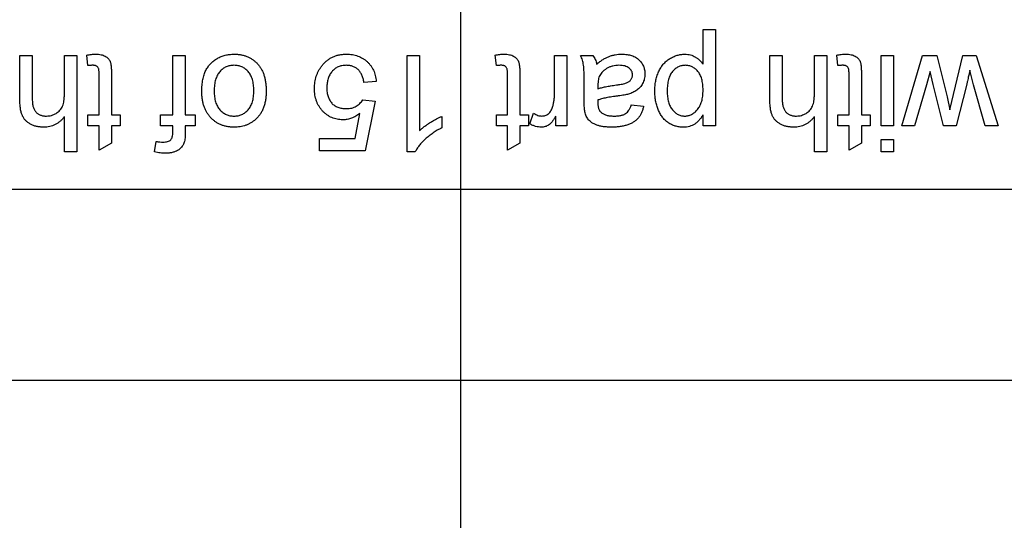
# Model space of a CAD drawing. Extents: x 2 to 278, y 1 to 215.
# Drawn here: x 120 to 123, y 32 to 34 of the extents above; entities that cross this region are included whole.
import ezdxf

# ---------------------------------------------------------------- set-up
doc = ezdxf.new("R2010")
doc.units = 0
doc.layers.get('0').update_dxf_attribs({"linetype": 'CONTINUOUS'})
doc.styles.add('SLDTEXTSTYLE0', font='TXT', dxfattribs={"width": 0.75})
doc.dimstyles.new('SLDDIMSTYLE1', dxfattribs={"dimtxt": 2.116667, "dimasz": 3.175, "dimexe": 0, "dimexo": 0.0625, "dimgap": 0.529167, "dimtad": 0, "dimtih": 1, "dimtoh": 1, "dimdec": 1, "dimlfac": 4, "dimrnd": 1e-09, "dimzin": 12, "dimtxsty": 'SLDTEXTSTYLE0', "dimsah": 1, "dimcen": 0.09, "dimazin": 3, "dimtfac": 1, "dimtdec": 1, "dimtofl": 0, "dimtmove": 0, "dimatfit": 3, "dimtolj": 1, "dimtzin": 12})
doc.dimstyles.new('SLDDIMSTYLE3', dxfattribs={"dimtxt": 2.116667, "dimasz": 3.175, "dimexe": 0, "dimexo": 0.0625, "dimgap": 0.529167, "dimtad": 0, "dimtih": 1, "dimtoh": 1, "dimdec": 1, "dimlfac": 4, "dimrnd": 1e-09, "dimzin": 12, "dimtxsty": 'SLDTEXTSTYLE0', "dimsah": 1, "dimcen": 0.09, "dimazin": 3, "dimtfac": 1, "dimtdec": 1, "dimtmove": 0, "dimatfit": 3, "dimtolj": 1, "dimtzin": 12})

# ---------------------------------------------------------------- blocks, each defined once
blk = doc.blocks.new('_D_3')
at = {"color": 7, "linetype": 'CONTINUOUS'}
for p, q in [((160.3213, 29.1997), (160.3213, 35.5497)), ((122.5286, 29.1997), (162.0993, 29.1997)), ((157.6123, 23.1672), (162.0993, 23.1672)), ((160.3213, 14.0321), (160.3213, 23.1672)), ((146.7209, 14.0321), (146.0771, 14.0321)), ((146.0771, 14.0321), (146.0771, 10.6689)), ((154.4781, 14.0321), (155.1219, 14.0321)), ((155.1219, 14.0321), (155.1219, 10.6689)), ((158.8289, 14.0321), (160.3213, 14.0321)), ((146.0771, 10.6689), (146.7209, 10.6689)), ((155.1219, 10.6689), (154.4781, 10.6689))]:
    blk.add_line(p, q, dxfattribs=at)
for points in [[(160.3213, 29.1997), (160.8293, 32.3747), (159.8133, 32.3747)], [(160.3213, 23.1672), (159.8133, 19.9922), (160.8293, 19.9922)]]:
    blk.add_solid(points, dxfattribs=at)
at = {"color": 7, "linetype": 'CONTINUOUS', "char_height": 2.11667, "attachment_point": 1, "style": 'SLDTEXTSTYLE0'}
for s, insert in [('24.1mm', (145.2177, 17.1898)), ('0.95in', (146.7209, 13.3974))]:
    blk.add_mtext(s, dxfattribs=dict(at, insert=insert))
blk = doc.blocks.new('_D_4')
at = {"color": 7, "linetype": 'CONTINUOUS'}
for p, q in [((155.3898, 63.0135), (169.0885, 63.0135)), ((167.3105, 63.0135), (167.3105, 49.899)), ((163.4319, 46.1066), (162.7881, 46.1066)), ((162.7881, 46.1066), (162.7881, 42.7435)), ((171.1891, 46.1066), (171.8329, 46.1066)), ((171.8329, 46.1066), (171.8329, 42.7435)), ((162.7881, 42.7435), (163.4319, 42.7435)), ((171.8329, 42.7435), (171.1891, 42.7435)), ((167.3105, 29.1997), (167.3105, 42.3143)), ((122.5286, 29.1997), (169.0885, 29.1997))]:
    blk.add_line(p, q, dxfattribs=at)
for points in [[(167.3105, 63.0135), (166.8025, 59.8385), (167.8185, 59.8385)], [(167.3105, 29.1997), (167.8185, 32.3747), (166.8025, 32.3747)]]:
    blk.add_solid(points, dxfattribs=at)
at = {"color": 7, "linetype": 'CONTINUOUS', "char_height": 2.11667, "attachment_point": 1, "style": 'SLDTEXTSTYLE0'}
for s, insert in [('135.3mm', (161.1467, 49.2644)), ('5.33in', (163.4319, 45.472))]:
    blk.add_mtext(s, dxfattribs=dict(at, insert=insert))
blk = doc.blocks.new('_D_5')
at = {"color": 7, "linetype": 'CONTINUOUS'}
for p, q in [((121.2586, 30.4697), (121.2586, 79.2028)), ((154.1198, 64.2835), (154.1198, 79.2028)), ((121.2586, 77.4248), (129.5362, 77.4248)), ((133.8106, 77.4248), (133.1668, 77.4248)), ((133.1668, 77.4248), (133.1668, 74.0617)), ((141.5678, 77.4248), (142.2116, 77.4248)), ((142.2116, 77.4248), (142.2116, 74.0617)), ((154.1198, 77.4248), (145.8423, 77.4248)), ((133.1668, 74.0617), (133.8106, 74.0617)), ((142.2116, 74.0617), (141.5678, 74.0617))]:
    blk.add_line(p, q, dxfattribs=at)
for points in [[(121.2586, 77.4248), (124.4336, 76.9168), (124.4336, 77.9328)], [(154.1198, 77.4248), (150.9448, 77.9328), (150.9448, 76.9168)]]:
    blk.add_solid(points, dxfattribs=at)
at = {"color": 7, "linetype": 'CONTINUOUS', "char_height": 2.11667, "attachment_point": 1, "style": 'SLDTEXTSTYLE0'}
for s, insert in [('131.4mm', (131.5254, 80.5826)), ('5.18in', (133.8106, 76.7902))]:
    blk.add_mtext(s, dxfattribs=dict(at, insert=insert))
blk = doc.blocks.new('_D_6')
at = {"color": 7, "linetype": 'CONTINUOUS'}
for p, q in [((88.3973, 64.2835), (88.3973, 79.2028)), ((121.2586, 30.4697), (121.2586, 79.2028)), ((88.3973, 77.4248), (96.6749, 77.4248)), ((100.9494, 77.4248), (100.3056, 77.4248)), ((100.3056, 77.4248), (100.3056, 74.0617)), ((108.7066, 77.4248), (109.3504, 77.4248)), ((109.3504, 77.4248), (109.3504, 74.0617)), ((121.2586, 77.4248), (112.981, 77.4248)), ((100.3056, 74.0617), (100.9494, 74.0617)), ((109.3504, 74.0617), (108.7066, 74.0617))]:
    blk.add_line(p, q, dxfattribs=at)
for points in [[(88.3973, 77.4248), (91.5723, 76.9168), (91.5723, 77.9328)], [(121.2586, 77.4248), (118.0836, 77.9328), (118.0836, 76.9168)]]:
    blk.add_solid(points, dxfattribs=at)
at = {"color": 7, "linetype": 'CONTINUOUS', "char_height": 2.11667, "attachment_point": 1, "style": 'SLDTEXTSTYLE0'}
for s, insert in [('131.4mm', (98.6642, 80.5826)), ('5.18in', (100.9494, 76.7902))]:
    blk.add_mtext(s, dxfattribs=dict(at, insert=insert))

msp = doc.modelspace()

# ---------------------------------------------------------------- linework, layer by layer
at = {"color": 7, "linetype": 'CONTINUOUS'}
for p, q in [((122.0639, 33.7423), (122.0639, 33.8582)), ((122.0639, 33.8582), (122.1051, 33.8582)), ((122.1051, 33.8582), (122.1051, 33.5371)), ((119.7919, 33.6238), (119.7919, 33.7717)), ((119.7919, 33.7717), (119.8331, 33.7717)), ((119.8331, 33.7717), (119.8331, 33.626)), ((119.9401, 33.6459), (119.9401, 33.7717)), ((119.9401, 33.7717), (119.9813, 33.7717)), ((119.9813, 33.7717), (119.9813, 33.4507)), ((120.0183, 33.7378), (120.0142, 33.7723)), ((120.3007, 33.5742), (120.3007, 33.7717)), ((120.3007, 33.7717), (120.3419, 33.7717)), ((120.3419, 33.7717), (120.3419, 33.5742)), ((121.0802, 33.7717), (121.1214, 33.7717)), ((121.0802, 33.4507), (121.0802, 33.7717)), ((121.1214, 33.7717), (121.1214, 33.5216)), ((121.3766, 33.7378), (121.3724, 33.7723)), ((121.57, 33.6471), (121.57, 33.7717)), ((121.57, 33.7717), (121.6112, 33.7717)), ((121.6112, 33.7717), (121.6112, 33.5371)), ((121.6564, 33.7717), (121.6976, 33.7717)), ((122.2862, 33.6238), (122.2862, 33.7717)), ((122.2862, 33.7717), (122.3273, 33.7717)), ((122.3273, 33.7717), (122.3273, 33.626)), ((122.4343, 33.6459), (122.4343, 33.7717)), ((122.4343, 33.7717), (122.4755, 33.7717)), ((122.4755, 33.7717), (122.4755, 33.4507)), ((122.5125, 33.7378), (122.5084, 33.7723)), ((122.6566, 33.7717), (122.6978, 33.7717)), ((122.6566, 33.5371), (122.6566, 33.7717)), ((122.6978, 33.7717), (122.6978, 33.5371)), ((122.7245, 33.5371), (122.794, 33.7717)), ((122.794, 33.7717), (122.8419, 33.7717)), ((122.8419, 33.7717), (122.8754, 33.6337)), ((122.885, 33.5913), (122.9282, 33.7717)), ((122.9282, 33.7717), (122.9723, 33.7717)), ((122.9723, 33.7717), (123.0455, 33.5371)), ((120.0553, 33.5742), (120.0553, 33.7073)), ((120.0965, 33.7058), (120.0965, 33.5742)), ((121.4136, 33.5742), (121.4136, 33.7073)), ((121.4548, 33.7058), (121.4548, 33.5742)), ((122.5496, 33.5742), (122.5496, 33.7073)), ((122.5907, 33.7058), (122.5907, 33.5742)), ((122.8192, 33.718), (122.807, 33.6735)), ((122.8289, 33.6752), (122.8192, 33.718)), ((122.9635, 33.6739), (122.9517, 33.7229)), ((120.9773, 33.6853), (120.9362, 33.6812)), ((121.6688, 33.6197), (121.6688, 33.6699)), ((121.7142, 33.6726), (121.7141, 33.6606)), ((122.807, 33.6735), (122.7675, 33.5371)), ((122.8635, 33.5371), (122.8289, 33.6752)), ((122.9408, 33.6759), (122.9061, 33.5371)), ((123.0027, 33.5371), (122.9635, 33.6739)), ((122.8754, 33.6337), (122.885, 33.5913)), ((120.932, 33.6236), (120.9732, 33.6195)), ((120.9732, 33.6195), (120.9403, 33.4548)), ((121.8252, 33.6071), (121.8663, 33.603)), ((119.9401, 33.4507), (119.9401, 33.5679)), ((120.0183, 33.5371), (120.0183, 33.5742)), ((120.0183, 33.5742), (120.0553, 33.5742)), ((120.0965, 33.5742), (120.1253, 33.5742)), ((120.1253, 33.5742), (120.1253, 33.5371)), ((120.2595, 33.5371), (120.2595, 33.5742)), ((120.2595, 33.5742), (120.3007, 33.5742)), ((120.3419, 33.5742), (120.3748, 33.5742)), ((120.3748, 33.5742), (120.3748, 33.5371)), ((120.9066, 33.496), (120.923, 33.5791)), ((121.1955, 33.5689), (121.1955, 33.531)), ((121.3766, 33.5371), (121.3766, 33.5742)), ((121.3766, 33.5742), (121.4136, 33.5742)), ((121.4548, 33.5742), (121.4836, 33.5742)), ((121.4836, 33.5742), (121.4836, 33.5371)), ((121.4877, 33.544), (121.5005, 33.5797)), ((121.5741, 33.5371), (121.5741, 33.5699)), ((122.0639, 33.5371), (122.0639, 33.5744)), ((122.4343, 33.4507), (122.4343, 33.5679)), ((122.5125, 33.5371), (122.5125, 33.5742)), ((122.5125, 33.5742), (122.5496, 33.5742)), ((122.5907, 33.5742), (122.6196, 33.5742)), ((122.6196, 33.5742), (122.6196, 33.5371)), ((120.0553, 33.5371), (120.0183, 33.5371)), ((120.0553, 33.4566), (120.0553, 33.5371)), ((120.1253, 33.5371), (120.0965, 33.5371)), ((120.0965, 33.5371), (120.0965, 33.48)), ((120.3007, 33.5371), (120.2595, 33.5371)), ((120.3007, 33.5173), (120.3007, 33.5371)), ((120.3748, 33.5371), (120.3419, 33.5371)), ((120.3419, 33.5371), (120.3419, 33.5133)), ((121.4136, 33.5371), (121.3766, 33.5371)), ((121.4136, 33.4566), (121.4136, 33.5371)), ((121.4836, 33.5371), (121.4548, 33.5371)), ((121.4548, 33.5371), (121.4548, 33.48)), ((121.6112, 33.5371), (121.5741, 33.5371)), ((122.1051, 33.5371), (122.0639, 33.5371)), ((122.5496, 33.5371), (122.5125, 33.5371)), ((122.5496, 33.4566), (122.5496, 33.5371)), ((122.6196, 33.5371), (122.5907, 33.5371)), ((122.5907, 33.5371), (122.5907, 33.48)), ((122.6978, 33.5371), (122.6566, 33.5371)), ((122.7675, 33.5371), (122.7245, 33.5371)), ((122.9061, 33.5371), (122.8635, 33.5371)), ((123.0455, 33.5371), (123.0027, 33.5371)), ((120.0965, 33.48), (120.0553, 33.4566)), ((120.2393, 33.4506), (120.2451, 33.4857)), ((120.788, 33.496), (120.9066, 33.496)), ((120.788, 33.4548), (120.788, 33.496)), ((121.4548, 33.48), (121.4136, 33.4566)), ((122.5907, 33.48), (122.5496, 33.4566)), ((122.6566, 33.4919), (122.6978, 33.4919)), ((122.6566, 33.4507), (122.6566, 33.4919)), ((122.6978, 33.4919), (122.6978, 33.4507)), ((119.9813, 33.4507), (119.9401, 33.4507)), ((120.9403, 33.4548), (120.788, 33.4548)), ((121.1067, 33.4507), (121.0802, 33.4507)), ((122.4755, 33.4507), (122.4343, 33.4507)), ((122.6978, 33.4507), (122.6566, 33.4507)), ((115.3086, 33.3272), (127.2085, 33.3272)), ((115.5436, 32.6922), (126.9736, 32.6922))]:
    msp.add_line(p, q, dxfattribs=at)
for points, knots in [([(120.0142, 33.7723), (120.0168, 33.7729), (120.0219, 33.7739), (120.0294, 33.775), (120.0364, 33.7758), (120.041, 33.7758), (120.0432, 33.7759)], [0, 0, 0, 0, 0.275333, 0.532913, 0.773608, 1, 1, 1, 1]), ([(120.0432, 33.7759), (120.0465, 33.7758), (120.0527, 33.7756), (120.0614, 33.7744), (120.069, 33.7723), (120.0755, 33.7694), (120.0809, 33.7658), (120.0855, 33.7616), (120.0892, 33.7569), (120.0916, 33.7525), (120.093, 33.7483), (120.094, 33.7445), (120.0947, 33.7398), (120.0954, 33.7345), (120.0959, 33.7284), (120.0962, 33.7215), (120.0965, 33.7139), (120.0965, 33.7086), (120.0965, 33.7058)], [0, 0, 0, 0, 0.0947479, 0.1790846, 0.2542871, 0.3215604, 0.3834997, 0.441719, 0.499014, 0.5551996, 0.5867006, 0.6249602, 0.6695051, 0.7219129, 0.7802734, 0.8465379, 0.919577, 1, 1, 1, 1]), ([(120.397, 33.6512), (120.397, 33.6548), (120.3971, 33.6619), (120.3977, 33.6722), (120.3987, 33.6819), (120.4001, 33.6911), (120.402, 33.6996), (120.4043, 33.7075), (120.407, 33.7149), (120.4101, 33.7217), (120.4136, 33.728), (120.4175, 33.7339), (120.4217, 33.7394), (120.4264, 33.7446), (120.4314, 33.7494), (120.4368, 33.7539), (120.4425, 33.758), (120.4507, 33.763), (120.4614, 33.7682), (120.4751, 33.7726), (120.4893, 33.7753), (120.499, 33.7757), (120.5039, 33.7759)], [0, 0, 0, 0, 0.058703, 0.114053, 0.166479, 0.216091, 0.262752, 0.307001, 0.348947, 0.388808, 0.427138, 0.46506, 0.502488, 0.539648, 0.577008, 0.614274, 0.652403, 0.690833, 0.767888, 0.844207, 0.921132, 1, 1, 1, 1]), ([(120.5039, 33.7759), (120.5078, 33.7758), (120.5154, 33.7756), (120.5266, 33.7741), (120.5372, 33.7717), (120.5472, 33.7682), (120.5567, 33.7638), (120.5656, 33.7584), (120.5739, 33.7521), (120.5816, 33.7447), (120.5886, 33.7365), (120.5946, 33.7273), (120.5997, 33.7172), (120.6038, 33.7063), (120.607, 33.6945), (120.6093, 33.6819), (120.6108, 33.6685), (120.6109, 33.6592), (120.611, 33.6544)], [0, 0, 0, 0, 0.0639176, 0.1251047, 0.1841696, 0.2417583, 0.2985852, 0.3547858, 0.4118387, 0.4696577, 0.5284176, 0.5879734, 0.6490124, 0.7125417, 0.7787636, 0.8483368, 0.9220711, 1, 1, 1, 1]), ([(120.7961, 33.7369), (120.7986, 33.74), (120.8036, 33.7461), (120.8122, 33.7541), (120.8214, 33.7608), (120.8313, 33.7663), (120.8419, 33.7707), (120.8532, 33.7736), (120.8652, 33.7756), (120.8734, 33.7758), (120.8776, 33.7759)], [0, 0, 0, 0, 0.127893, 0.251579, 0.372793, 0.492778, 0.61359, 0.737809, 0.86618, 1, 1, 1, 1]), ([(120.8776, 33.7759), (120.881, 33.7758), (120.8878, 33.7757), (120.8977, 33.7745), (120.9071, 33.7726), (120.916, 33.7698), (120.9245, 33.7664), (120.9324, 33.762), (120.9399, 33.757), (120.9469, 33.7512), (120.9532, 33.7448), (120.9588, 33.7378), (120.9638, 33.7303), (120.9679, 33.7222), (120.9714, 33.7137), (120.9741, 33.7047), (120.9762, 33.6952), (120.9769, 33.6886), (120.9773, 33.6853)], [0, 0, 0, 0, 0.069298, 0.135561, 0.199671, 0.261716, 0.322662, 0.382907, 0.443032, 0.503501, 0.563724, 0.62398, 0.683629, 0.743848, 0.805192, 0.867649, 0.932778, 1, 1, 1, 1]), ([(121.3724, 33.7723), (121.3751, 33.7729), (121.3802, 33.7739), (121.3876, 33.775), (121.3947, 33.7758), (121.3992, 33.7758), (121.4014, 33.7759)], [0, 0, 0, 0, 0.275333, 0.532913, 0.773608, 1, 1, 1, 1]), ([(121.4014, 33.7759), (121.4047, 33.7758), (121.4109, 33.7756), (121.4197, 33.7744), (121.4273, 33.7723), (121.4338, 33.7694), (121.4392, 33.7658), (121.4437, 33.7616), (121.4474, 33.7569), (121.4498, 33.7525), (121.4513, 33.7483), (121.4522, 33.7445), (121.4529, 33.7398), (121.4537, 33.7345), (121.4542, 33.7284), (121.4544, 33.7215), (121.4547, 33.7139), (121.4548, 33.7086), (121.4548, 33.7058)], [0, 0, 0, 0, 0.0947479, 0.1790846, 0.2542871, 0.3215604, 0.3834997, 0.441719, 0.499014, 0.5551996, 0.5867006, 0.6249602, 0.6695051, 0.7219129, 0.7802734, 0.8465379, 0.919577, 1, 1, 1, 1]), ([(121.6688, 33.6699), (121.6688, 33.6741), (121.6687, 33.6821), (121.6687, 33.6936), (121.6685, 33.7039), (121.6681, 33.7131), (121.6679, 33.7213), (121.6675, 33.7283), (121.667, 33.7342), (121.6662, 33.7406), (121.6649, 33.7477), (121.6627, 33.7559), (121.66, 33.764), (121.6576, 33.7692), (121.6564, 33.7717)], [0, 0, 0, 0, 0.121729, 0.23228, 0.332288, 0.421154, 0.500089, 0.567887, 0.625241, 0.671538, 0.75364, 0.835292, 0.91739, 1, 1, 1, 1]), ([(121.6976, 33.7717), (121.6991, 33.7696), (121.7022, 33.7654), (121.7056, 33.7584), (121.7084, 33.7509), (121.7094, 33.7456), (121.7099, 33.7429)], [0, 0, 0, 0, 0.245708, 0.491046, 0.741711, 1, 1, 1, 1]), ([(121.7099, 33.7429), (121.7135, 33.7458), (121.7205, 33.7512), (121.7311, 33.7583), (121.7414, 33.7641), (121.7515, 33.7686), (121.7616, 33.7718), (121.772, 33.7742), (121.7827, 33.7756), (121.79, 33.7758), (121.7937, 33.7759)], [0, 0, 0, 0, 0.149631, 0.288282, 0.415682, 0.534026, 0.647897, 0.762563, 0.879642, 1, 1, 1, 1]), ([(121.7937, 33.7759), (121.7967, 33.7758), (121.8025, 33.7757), (121.811, 33.7748), (121.8189, 33.7734), (121.8263, 33.7713), (121.8333, 33.7688), (121.8396, 33.7655), (121.8454, 33.7617), (121.8506, 33.7573), (121.8553, 33.7525), (121.8594, 33.7473), (121.8628, 33.7418), (121.8656, 33.736), (121.8678, 33.7299), (121.8694, 33.7234), (121.8703, 33.7166), (121.8704, 33.7119), (121.8705, 33.7096)], [0, 0, 0, 0, 0.078668, 0.152594, 0.222863, 0.289895, 0.354043, 0.415825, 0.476257, 0.535647, 0.59403, 0.651213, 0.707464, 0.763721, 0.820383, 0.878679, 0.938165, 1, 1, 1, 1]), ([(121.9034, 33.6527), (121.9035, 33.6585), (121.9038, 33.6698), (121.9062, 33.6864), (121.9102, 33.7021), (121.9148, 33.7145), (121.9193, 33.7238), (121.923, 33.7303), (121.9271, 33.7364), (121.9315, 33.7422), (121.9363, 33.7474), (121.9414, 33.7523), (121.9469, 33.7568), (121.9547, 33.762), (121.9648, 33.7675), (121.9774, 33.7724), (121.9904, 33.7753), (121.9991, 33.7757), (122.0035, 33.7759)], [0, 0, 0, 0, 0.097922, 0.191639, 0.282502, 0.37113, 0.41456, 0.456758, 0.498059, 0.538353, 0.578616, 0.618595, 0.658262, 0.698158, 0.776463, 0.851692, 0.925888, 1, 1, 1, 1]), ([(122.0035, 33.7759), (122.0067, 33.7758), (122.0129, 33.7756), (122.022, 33.7737), (122.0306, 33.7708), (122.0386, 33.7665), (122.046, 33.7614), (122.0527, 33.7557), (122.0587, 33.7493), (122.0622, 33.7446), (122.0639, 33.7423)], [0, 0, 0, 0, 0.132563, 0.259331, 0.385149, 0.510318, 0.635056, 0.757435, 0.878223, 1, 1, 1, 1]), ([(122.5084, 33.7723), (122.5111, 33.7729), (122.5161, 33.7739), (122.5236, 33.775), (122.5307, 33.7758), (122.5352, 33.7758), (122.5374, 33.7759)], [0, 0, 0, 0, 0.275333, 0.532913, 0.773608, 1, 1, 1, 1]), ([(122.5374, 33.7759), (122.5407, 33.7758), (122.5469, 33.7756), (122.5557, 33.7744), (122.5633, 33.7723), (122.5698, 33.7694), (122.5752, 33.7658), (122.5797, 33.7616), (122.5834, 33.7569), (122.5858, 33.7525), (122.5873, 33.7483), (122.5882, 33.7445), (122.5889, 33.7398), (122.5897, 33.7345), (122.5902, 33.7284), (122.5904, 33.7215), (122.5907, 33.7139), (122.5907, 33.7086), (122.5907, 33.7058)], [0, 0, 0, 0, 0.0947479, 0.1790846, 0.2542871, 0.3215604, 0.3834997, 0.441719, 0.499014, 0.5551996, 0.5867006, 0.6249602, 0.6695051, 0.7219129, 0.7802734, 0.8465379, 0.919577, 1, 1, 1, 1]), ([(120.0344, 33.7388), (120.0334, 33.7388), (120.031, 33.7388), (120.0272, 33.7386), (120.0229, 33.7382), (120.0199, 33.7379), (120.0183, 33.7378)], [0, 0, 0, 0, 0.20274, 0.437539, 0.704573, 1, 1, 1, 1]), ([(120.0553, 33.7073), (120.0553, 33.7098), (120.0553, 33.7143), (120.0549, 33.7204), (120.0544, 33.725), (120.0534, 33.7292), (120.051, 33.7329), (120.0478, 33.7358), (120.0446, 33.7374), (120.0416, 33.7382), (120.0382, 33.7387), (120.0357, 33.7388), (120.0344, 33.7388)], [0, 0, 0, 0, 0.169375, 0.305711, 0.409301, 0.481281, 0.592987, 0.704778, 0.766272, 0.835462, 0.913045, 1, 1, 1, 1]), ([(120.5039, 33.7388), (120.5016, 33.7388), (120.497, 33.7387), (120.4904, 33.7376), (120.484, 33.736), (120.4779, 33.7337), (120.4722, 33.7306), (120.4667, 33.727), (120.4616, 33.7226), (120.4567, 33.7177), (120.4524, 33.712), (120.4485, 33.7057), (120.4453, 33.6986), (120.4427, 33.6908), (120.4406, 33.6824), (120.4391, 33.6732), (120.4383, 33.6634), (120.4382, 33.6566), (120.4381, 33.6531)], [0, 0, 0, 0, 0.056533, 0.111546, 0.164924, 0.218049, 0.271168, 0.32445, 0.379524, 0.436254, 0.494948, 0.555594, 0.618885, 0.686313, 0.756971, 0.832892, 0.913932, 1, 1, 1, 1]), ([(120.5698, 33.6543), (120.5698, 33.6577), (120.5696, 33.6644), (120.5688, 33.674), (120.5674, 33.683), (120.5653, 33.6912), (120.5627, 33.6989), (120.5595, 33.7059), (120.5557, 33.7122), (120.5513, 33.7178), (120.5464, 33.7228), (120.5413, 33.7271), (120.5358, 33.7307), (120.53, 33.7336), (120.5239, 33.736), (120.5175, 33.7377), (120.5107, 33.7386), (120.5062, 33.7388), (120.5039, 33.7388)], [0, 0, 0, 0, 0.0850806, 0.164574, 0.2394562, 0.3095812, 0.3759755, 0.43923, 0.5000274, 0.558716, 0.615846, 0.6709679, 0.7250681, 0.7787885, 0.8322875, 0.8866898, 0.9425372, 1, 1, 1, 1]), ([(120.7715, 33.6616), (120.7716, 33.6652), (120.7717, 33.6722), (120.7729, 33.6826), (120.7749, 33.6926), (120.7775, 33.7022), (120.781, 33.7115), (120.7852, 33.7203), (120.7902, 33.7289), (120.7941, 33.7342), (120.7961, 33.7369)], [0, 0, 0, 0, 0.132462, 0.26165, 0.387547, 0.510782, 0.632675, 0.75466, 0.876523, 1, 1, 1, 1]), ([(120.8773, 33.7388), (120.8749, 33.7388), (120.8701, 33.7386), (120.8631, 33.7377), (120.8565, 33.7361), (120.8504, 33.7338), (120.8446, 33.731), (120.8393, 33.7274), (120.8343, 33.7233), (120.8298, 33.7184), (120.8258, 33.7131), (120.8223, 33.7073), (120.8193, 33.7011), (120.8168, 33.6945), (120.815, 33.6875), (120.8137, 33.6801), (120.8128, 33.6722), (120.8127, 33.6668), (120.8127, 33.6641)], [0, 0, 0, 0, 0.065801, 0.128677, 0.188676, 0.247598, 0.304849, 0.361786, 0.419523, 0.478682, 0.53877, 0.598799, 0.660184, 0.722952, 0.787993, 0.855404, 0.926153, 1, 1, 1, 1]), ([(120.9362, 33.6812), (120.9357, 33.6835), (120.935, 33.688), (120.9334, 33.6946), (120.9315, 33.7006), (120.9293, 33.7063), (120.9267, 33.7115), (120.9238, 33.7163), (120.9205, 33.7205), (120.9169, 33.7244), (120.9131, 33.7278), (120.9088, 33.7307), (120.9043, 33.7333), (120.8995, 33.7353), (120.8944, 33.7368), (120.889, 33.738), (120.8832, 33.7386), (120.8793, 33.7388), (120.8773, 33.7388)], [0, 0, 0, 0, 0.077361, 0.15048, 0.219977, 0.286681, 0.349678, 0.41068, 0.469427, 0.526756, 0.583142, 0.638824, 0.695263, 0.752696, 0.810849, 0.871356, 0.934436, 1, 1, 1, 1]), ([(121.3927, 33.7388), (121.3916, 33.7388), (121.3892, 33.7388), (121.3854, 33.7386), (121.3812, 33.7382), (121.3781, 33.7379), (121.3766, 33.7378)], [0, 0, 0, 0, 0.20274, 0.437539, 0.704573, 1, 1, 1, 1]), ([(121.4136, 33.7073), (121.4136, 33.7098), (121.4136, 33.7143), (121.4132, 33.7204), (121.4127, 33.725), (121.4117, 33.7292), (121.4093, 33.7329), (121.4061, 33.7358), (121.4028, 33.7374), (121.3998, 33.7382), (121.3964, 33.7387), (121.394, 33.7388), (121.3927, 33.7388)], [0, 0, 0, 0, 0.169375, 0.305711, 0.409301, 0.481281, 0.592987, 0.704778, 0.766272, 0.835462, 0.913045, 1, 1, 1, 1]), ([(121.7843, 33.7388), (121.7807, 33.7387), (121.7738, 33.7385), (121.7637, 33.7366), (121.7541, 33.7336), (121.7454, 33.7293), (121.7374, 33.7242), (121.7306, 33.7185), (121.7247, 33.7122), (121.7218, 33.7075), (121.7204, 33.7051)], [0, 0, 0, 0, 0.140553, 0.275516, 0.406786, 0.536132, 0.661649, 0.779376, 0.890775, 1, 1, 1, 1]), ([(121.8293, 33.7072), (121.8292, 33.7094), (121.8289, 33.7137), (121.8266, 33.7198), (121.8229, 33.7253), (121.8179, 33.7302), (121.8113, 33.7341), (121.8034, 33.7369), (121.7943, 33.7385), (121.7877, 33.7387), (121.7843, 33.7388)], [0, 0, 0, 0, 0.106158, 0.208644, 0.312683, 0.425749, 0.548145, 0.681695, 0.831509, 1, 1, 1, 1]), ([(122.0049, 33.7388), (122.0029, 33.7388), (121.9989, 33.7386), (121.9929, 33.7377), (121.9872, 33.736), (121.9817, 33.7337), (121.9766, 33.7307), (121.9715, 33.7272), (121.9667, 33.7229), (121.9621, 33.718), (121.9579, 33.7124), (121.9543, 33.706), (121.9513, 33.699), (121.9488, 33.6912), (121.9469, 33.6827), (121.9455, 33.6736), (121.9447, 33.6637), (121.9446, 33.6568), (121.9445, 33.6533)], [0, 0, 0, 0, 0.052073, 0.103097, 0.153325, 0.203136, 0.254125, 0.306368, 0.360644, 0.417574, 0.47702, 0.538803, 0.603778, 0.672846, 0.746409, 0.825605, 0.909656, 1, 1, 1, 1]), ([(122.0639, 33.6564), (122.0639, 33.6598), (122.0638, 33.6664), (122.0629, 33.6759), (122.0616, 33.6848), (122.0598, 33.6929), (122.0573, 33.7004), (122.0544, 33.7072), (122.0509, 33.7133), (122.0468, 33.7187), (122.0423, 33.7234), (122.0377, 33.7276), (122.0328, 33.731), (122.0277, 33.7339), (122.0223, 33.7361), (122.0167, 33.7376), (122.0109, 33.7386), (122.0069, 33.7388), (122.0049, 33.7388)], [0, 0, 0, 0, 0.08984, 0.173759, 0.252048, 0.32508, 0.394029, 0.45878, 0.520013, 0.579323, 0.636061, 0.690475, 0.743136, 0.794214, 0.844878, 0.895855, 0.947393, 1, 1, 1, 1]), ([(122.5287, 33.7388), (122.5276, 33.7388), (122.5252, 33.7388), (122.5214, 33.7386), (122.5171, 33.7382), (122.5141, 33.7379), (122.5125, 33.7378)], [0, 0, 0, 0, 0.20274, 0.437539, 0.704573, 1, 1, 1, 1]), ([(122.5496, 33.7073), (122.5496, 33.7098), (122.5495, 33.7143), (122.5491, 33.7204), (122.5487, 33.725), (122.5476, 33.7292), (122.5453, 33.7329), (122.5421, 33.7358), (122.5388, 33.7374), (122.5358, 33.7382), (122.5324, 33.7387), (122.53, 33.7388), (122.5287, 33.7388)], [0, 0, 0, 0, 0.169375, 0.305711, 0.409301, 0.481281, 0.592987, 0.704778, 0.766272, 0.835462, 0.913045, 1, 1, 1, 1]), ([(121.7204, 33.7051), (121.7194, 33.7031), (121.7173, 33.6987), (121.7156, 33.6911), (121.7144, 33.6823), (121.7143, 33.676), (121.7142, 33.6726)], [0, 0, 0, 0, 0.201655, 0.433631, 0.697639, 1, 1, 1, 1]), ([(121.776, 33.6734), (121.7796, 33.6739), (121.7863, 33.6748), (121.7954, 33.6765), (121.8029, 33.6782), (121.8088, 33.68), (121.8137, 33.6821), (121.8177, 33.6847), (121.8212, 33.6876), (121.8241, 33.6911), (121.8264, 33.6948), (121.828, 33.6988), (121.8291, 33.7029), (121.8292, 33.7058), (121.8293, 33.7072)], [0, 0, 0, 0, 0.157185, 0.29012, 0.398897, 0.484813, 0.556527, 0.62447, 0.689792, 0.753816, 0.816677, 0.877383, 0.938132, 1, 1, 1, 1]), ([(121.8705, 33.7096), (121.8704, 33.7068), (121.8702, 33.7013), (121.8687, 33.6932), (121.8665, 33.6856), (121.8631, 33.6784), (121.8591, 33.6717), (121.8544, 33.6657), (121.8492, 33.6603), (121.8434, 33.6557), (121.8371, 33.6518), (121.8304, 33.6483), (121.8233, 33.6453), (121.8184, 33.6438), (121.8159, 33.643)], [0, 0, 0, 0, 0.090097, 0.177251, 0.262629, 0.347796, 0.431944, 0.513339, 0.593599, 0.672931, 0.753185, 0.833668, 0.916182, 1, 1, 1, 1]), ([(122.9517, 33.7229), (122.9515, 33.7224), (122.9513, 33.721), (122.9506, 33.7182), (122.9497, 33.7142), (122.9485, 33.7089), (122.9469, 33.7024), (122.9451, 33.6947), (122.9431, 33.6857), (122.9416, 33.6793), (122.9408, 33.6759)], [0, 0, 0, 0, 0.032674, 0.091515, 0.17753, 0.288419, 0.426781, 0.592313, 0.78242, 1, 1, 1, 1]), ([(120.8127, 33.6641), (120.8127, 33.6615), (120.8128, 33.6564), (120.8136, 33.649), (120.8149, 33.642), (120.8166, 33.6354), (120.8189, 33.6292), (120.8217, 33.6235), (120.8251, 33.6182), (120.8288, 33.6133), (120.8331, 33.6089), (120.838, 33.6051), (120.8433, 33.6019), (120.8492, 33.5992), (120.8555, 33.5973), (120.8622, 33.5958), (120.8695, 33.595), (120.8745, 33.5948), (120.8771, 33.5948)], [0, 0, 0, 0, 0.072866, 0.141887, 0.207453, 0.270438, 0.331641, 0.390108, 0.448069, 0.505503, 0.562488, 0.619084, 0.676416, 0.735452, 0.796241, 0.860406, 0.928305, 1, 1, 1, 1]), ([(121.7141, 33.6606), (121.7159, 33.6613), (121.7197, 33.6626), (121.7259, 33.6643), (121.7326, 33.6661), (121.7401, 33.6676), (121.7481, 33.6693), (121.7569, 33.6707), (121.7662, 33.6721), (121.7727, 33.673), (121.776, 33.6734)], [0, 0, 0, 0, 0.091169, 0.192402, 0.302457, 0.421923, 0.552321, 0.691338, 0.841219, 1, 1, 1, 1]), ([(119.8806, 33.5701), (119.8833, 33.5702), (119.8889, 33.5704), (119.8971, 33.5722), (119.905, 33.575), (119.9125, 33.5789), (119.9195, 33.5837), (119.9254, 33.5895), (119.9302, 33.5961), (119.9341, 33.6036), (119.9368, 33.6122), (119.9387, 33.6222), (119.9399, 33.6335), (119.94, 33.6416), (119.9401, 33.6459)], [0, 0, 0, 0, 0.076468, 0.15139, 0.228047, 0.305996, 0.383491, 0.458185, 0.531659, 0.606193, 0.687101, 0.778708, 0.883171, 1, 1, 1, 1]), ([(120.5039, 33.533), (120.5, 33.5331), (120.4925, 33.5333), (120.4815, 33.5347), (120.471, 33.5373), (120.461, 33.5407), (120.4516, 33.5452), (120.4427, 33.5505), (120.4344, 33.557), (120.4267, 33.5643), (120.4197, 33.5725), (120.4136, 33.5815), (120.4085, 33.5913), (120.4042, 33.6018), (120.4009, 33.6131), (120.3987, 33.6252), (120.3972, 33.6379), (120.397, 33.6467), (120.397, 33.6512)], [0, 0, 0, 0, 0.0641477, 0.1255169, 0.1851714, 0.2434787, 0.3012914, 0.3586378, 0.4170724, 0.4763292, 0.5365185, 0.5965927, 0.6577705, 0.7207283, 0.7859863, 0.8538119, 0.925134, 1, 1, 1, 1]), ([(120.4381, 33.6531), (120.4382, 33.6498), (120.4383, 33.6434), (120.4391, 33.634), (120.4406, 33.6253), (120.4426, 33.6172), (120.4454, 33.6098), (120.4486, 33.6029), (120.4525, 33.5967), (120.4569, 33.5911), (120.4617, 33.5862), (120.4669, 33.5818), (120.4724, 33.5782), (120.4781, 33.5752), (120.4841, 33.5729), (120.4904, 33.5712), (120.497, 33.5703), (120.5016, 33.5701), (120.5039, 33.5701)], [0, 0, 0, 0, 0.083119, 0.161653, 0.235528, 0.305134, 0.371179, 0.434403, 0.495472, 0.555373, 0.613359, 0.66965, 0.72456, 0.778126, 0.832426, 0.8866, 0.942216, 1, 1, 1, 1]), ([(120.5039, 33.5701), (120.5062, 33.5701), (120.5107, 33.5703), (120.5175, 33.5712), (120.5238, 33.5729), (120.53, 33.5752), (120.5358, 33.5781), (120.5413, 33.5818), (120.5464, 33.5861), (120.5513, 33.591), (120.5556, 33.5966), (120.5595, 33.6029), (120.5627, 33.6098), (120.5653, 33.6174), (120.5674, 33.6257), (120.5688, 33.6347), (120.5696, 33.6443), (120.5698, 33.6509), (120.5698, 33.6543)], [0, 0, 0, 0, 0.05756, 0.113503, 0.167997, 0.221399, 0.275211, 0.329403, 0.384959, 0.441806, 0.500594, 0.561039, 0.623918, 0.690425, 0.760669, 0.835679, 0.915307, 1, 1, 1, 1]), ([(120.611, 33.6544), (120.6109, 33.6492), (120.6107, 33.6391), (120.6091, 33.6245), (120.6063, 33.6109), (120.6025, 33.5984), (120.5975, 33.5868), (120.5914, 33.5764), (120.5842, 33.5669), (120.5785, 33.5615), (120.5757, 33.5588)], [0, 0, 0, 0, 0.148743, 0.287828, 0.419547, 0.543761, 0.661832, 0.776707, 0.888407, 1, 1, 1, 1]), ([(120.8657, 33.5577), (120.8625, 33.5578), (120.8561, 33.558), (120.8467, 33.5593), (120.8377, 33.5617), (120.8291, 33.5648), (120.8209, 33.569), (120.813, 33.574), (120.8056, 33.58), (120.7986, 33.5868), (120.7923, 33.5943), (120.7867, 33.6023), (120.782, 33.611), (120.7781, 33.6201), (120.7752, 33.6298), (120.773, 33.6399), (120.7718, 33.6506), (120.7716, 33.6579), (120.7715, 33.6616)], [0, 0, 0, 0, 0.061997, 0.122088, 0.181375, 0.239508, 0.297836, 0.35688, 0.417282, 0.47964, 0.5425, 0.604962, 0.666991, 0.730216, 0.794173, 0.860458, 0.928578, 1, 1, 1, 1]), ([(121.5636, 33.6001), (121.5646, 33.6038), (121.5666, 33.6112), (121.5685, 33.6227), (121.5698, 33.6347), (121.5699, 33.6429), (121.57, 33.6471)], [0, 0, 0, 0, 0.2382595, 0.4837361, 0.736379, 1, 1, 1, 1]), ([(121.7821, 33.6371), (121.7784, 33.6366), (121.7712, 33.6356), (121.7608, 33.6342), (121.7512, 33.6326), (121.7423, 33.6309), (121.7342, 33.6293), (121.7269, 33.6275), (121.7203, 33.6256), (121.7162, 33.6242), (121.7142, 33.6236)], [0, 0, 0, 0, 0.161961, 0.31289, 0.454014, 0.584335, 0.703729, 0.812669, 0.911079, 1, 1, 1, 1]), ([(121.8159, 33.643), (121.8138, 33.6425), (121.8092, 33.6413), (121.8014, 33.6399), (121.7922, 33.6384), (121.7856, 33.6375), (121.7821, 33.6371)], [0, 0, 0, 0, 0.188812, 0.4193, 0.688495, 1, 1, 1, 1]), ([(121.9987, 33.533), (121.9963, 33.5331), (121.9917, 33.5332), (121.9848, 33.5339), (121.9781, 33.5351), (121.9716, 33.5367), (121.9653, 33.5389), (121.9593, 33.5416), (121.9534, 33.5446), (121.9478, 33.5483), (121.9425, 33.5523), (121.9374, 33.5567), (121.9328, 33.5616), (121.9284, 33.5667), (121.9244, 33.5724), (121.9208, 33.5784), (121.9175, 33.5848), (121.9136, 33.5939), (121.9094, 33.6058), (121.906, 33.6209), (121.9038, 33.6366), (121.9035, 33.6473), (121.9034, 33.6527)], [0, 0, 0, 0, 0.04121, 0.081481, 0.120996, 0.160043, 0.198525, 0.236577, 0.275095, 0.313831, 0.352844, 0.391585, 0.430509, 0.470104, 0.510101, 0.550744, 0.592943, 0.635861, 0.723833, 0.813378, 0.90519, 1, 1, 1, 1]), ([(121.9445, 33.6533), (121.9446, 33.6499), (121.9447, 33.6434), (121.9455, 33.6339), (121.9469, 33.6251), (121.9487, 33.617), (121.9511, 33.6094), (121.9542, 33.6026), (121.9577, 33.5964), (121.9618, 33.5908), (121.9662, 33.586), (121.9709, 33.5817), (121.9757, 33.5781), (121.9808, 33.5752), (121.9861, 33.5728), (121.9917, 33.5713), (121.9974, 33.5702), (122.0013, 33.5701), (122.0033, 33.5701)], [0, 0, 0, 0, 0.08861, 0.171872, 0.249514, 0.323013, 0.391883, 0.457305, 0.519728, 0.579877, 0.637793, 0.692521, 0.745785, 0.796592, 0.847119, 0.89765, 0.948016, 1, 1, 1, 1]), ([(122.0033, 33.5701), (122.0052, 33.5701), (122.0092, 33.5702), (122.0149, 33.5713), (122.0205, 33.573), (122.0259, 33.5755), (122.0311, 33.5786), (122.0362, 33.5824), (122.041, 33.587), (122.0457, 33.5922), (122.05, 33.598), (122.0538, 33.6045), (122.0569, 33.6116), (122.0595, 33.6194), (122.0615, 33.6278), (122.0629, 33.6367), (122.0638, 33.6463), (122.0639, 33.653), (122.0639, 33.6564)], [0, 0, 0, 0, 0.050431, 0.099926, 0.149264, 0.199229, 0.250765, 0.304734, 0.360888, 0.420572, 0.482425, 0.545701, 0.611613, 0.680848, 0.753999, 0.831028, 0.912943, 1, 1, 1, 1]), ([(122.3748, 33.5701), (122.3776, 33.5702), (122.3831, 33.5704), (122.3913, 33.5722), (122.3992, 33.575), (122.4068, 33.5789), (122.4137, 33.5837), (122.4196, 33.5895), (122.4244, 33.5961), (122.4283, 33.6036), (122.431, 33.6122), (122.433, 33.6222), (122.4342, 33.6335), (122.4343, 33.6416), (122.4343, 33.6459)], [0, 0, 0, 0, 0.076468, 0.15139, 0.228047, 0.305996, 0.383491, 0.458185, 0.531659, 0.606193, 0.687101, 0.778708, 0.883171, 1, 1, 1, 1]), ([(119.8713, 33.533), (119.8672, 33.5331), (119.8592, 33.5334), (119.8476, 33.5354), (119.8368, 33.5384), (119.827, 33.543), (119.8182, 33.5485), (119.8107, 33.5552), (119.8045, 33.5628), (119.8006, 33.57), (119.798, 33.5763), (119.7964, 33.5817), (119.795, 33.5874), (119.7938, 33.5937), (119.793, 33.6005), (119.7924, 33.6078), (119.792, 33.6157), (119.792, 33.621), (119.7919, 33.6238)], [0, 0, 0, 0, 0.088973, 0.172509, 0.252607, 0.33047, 0.405183, 0.47632, 0.546425, 0.616231, 0.653183, 0.692855, 0.735731, 0.781387, 0.830809, 0.883768, 0.939832, 1, 1, 1, 1]), ([(119.8331, 33.626), (119.8331, 33.6236), (119.8332, 33.619), (119.8338, 33.6125), (119.8347, 33.6064), (119.8361, 33.6008), (119.8378, 33.5957), (119.84, 33.5911), (119.8425, 33.587), (119.8454, 33.5833), (119.8487, 33.5802), (119.8523, 33.5774), (119.8562, 33.5752), (119.8605, 33.5733), (119.865, 33.5718), (119.8699, 33.5708), (119.8751, 33.5701), (119.8787, 33.5701), (119.8806, 33.5701)], [0, 0, 0, 0, 0.084279, 0.162703, 0.235608, 0.304154, 0.368095, 0.428387, 0.485135, 0.540157, 0.594324, 0.647326, 0.701189, 0.755702, 0.812862, 0.872345, 0.934093, 1, 1, 1, 1]), ([(120.8771, 33.5948), (120.8803, 33.5949), (120.8865, 33.595), (120.8953, 33.5965), (120.9033, 33.599), (120.9104, 33.6026), (120.9168, 33.607), (120.9226, 33.6119), (120.9278, 33.6174), (120.9306, 33.6215), (120.932, 33.6236)], [0, 0, 0, 0, 0.14786, 0.283561, 0.412369, 0.534236, 0.652692, 0.768663, 0.883652, 1, 1, 1, 1]), ([(121.5278, 33.5701), (121.5298, 33.5702), (121.5337, 33.5704), (121.5394, 33.5719), (121.5448, 33.5745), (121.5498, 33.5779), (121.5543, 33.5823), (121.5582, 33.5875), (121.5614, 33.5935), (121.5629, 33.5978), (121.5636, 33.6001)], [0, 0, 0, 0, 0.118293, 0.233566, 0.351037, 0.47256, 0.59757, 0.724644, 0.858166, 1, 1, 1, 1]), ([(121.6708, 33.5845), (121.6704, 33.5865), (121.6697, 33.591), (121.6692, 33.5989), (121.6688, 33.6087), (121.6688, 33.6158), (121.6688, 33.6197)], [0, 0, 0, 0, 0.171461, 0.394486, 0.669995, 1, 1, 1, 1]), ([(121.7142, 33.6236), (121.7142, 33.6224), (121.7142, 33.6204), (121.7141, 33.6176), (121.714, 33.6156), (121.7141, 33.6144), (121.7141, 33.614)], [0, 0, 0, 0, 0.3556804, 0.644278, 0.8590951, 1, 1, 1, 1]), ([(121.7141, 33.614), (121.7141, 33.6122), (121.7142, 33.6087), (121.7146, 33.6037), (121.7155, 33.5992), (121.7166, 33.595), (121.718, 33.5912), (121.72, 33.5879), (121.7221, 33.5849), (121.7238, 33.5833), (121.7247, 33.5825)], [0, 0, 0, 0, 0.157694, 0.30275, 0.438168, 0.564705, 0.681763, 0.791831, 0.896524, 1, 1, 1, 1]), ([(121.8663, 33.603), (121.8654, 33.5991), (121.8636, 33.5917), (121.8596, 33.5813), (121.8547, 33.572), (121.849, 33.5638), (121.842, 33.5567), (121.8338, 33.5504), (121.8242, 33.5452), (121.8133, 33.5408), (121.8014, 33.5373), (121.7884, 33.5348), (121.7745, 33.5333), (121.765, 33.5331), (121.76, 33.533)], [0, 0, 0, 0, 0.085104, 0.164331, 0.238077, 0.308278, 0.378099, 0.450841, 0.528541, 0.611943, 0.701454, 0.795479, 0.894775, 1, 1, 1, 1]), ([(121.7674, 33.5701), (121.7696, 33.5701), (121.7737, 33.5701), (121.7797, 33.5705), (121.7852, 33.5711), (121.7904, 33.572), (121.795, 33.5732), (121.7993, 33.5745), (121.8031, 33.5762), (121.8077, 33.5788), (121.8128, 33.583), (121.8178, 33.5897), (121.8222, 33.5978), (121.8242, 33.6039), (121.8252, 33.6071)], [0, 0, 0, 0, 0.0851828, 0.1637017, 0.2382837, 0.306613, 0.3706461, 0.4288212, 0.484512, 0.5356398, 0.6372694, 0.7452789, 0.8653142, 1, 1, 1, 1]), ([(122.3655, 33.533), (122.3614, 33.5331), (122.3534, 33.5334), (122.3418, 33.5354), (122.3311, 33.5384), (122.3212, 33.543), (122.3124, 33.5485), (122.3049, 33.5552), (122.2987, 33.5628), (122.2948, 33.57), (122.2922, 33.5763), (122.2907, 33.5817), (122.2892, 33.5874), (122.2881, 33.5937), (122.2873, 33.6005), (122.2866, 33.6078), (122.2862, 33.6157), (122.2862, 33.621), (122.2862, 33.6238)], [0, 0, 0, 0, 0.088973, 0.172509, 0.252607, 0.33047, 0.405183, 0.47632, 0.546425, 0.616231, 0.653183, 0.692855, 0.735731, 0.781387, 0.830809, 0.883768, 0.939832, 1, 1, 1, 1]), ([(122.3273, 33.626), (122.3274, 33.6236), (122.3274, 33.619), (122.328, 33.6125), (122.329, 33.6064), (122.3303, 33.6008), (122.332, 33.5957), (122.3342, 33.5911), (122.3367, 33.587), (122.3396, 33.5833), (122.3429, 33.5802), (122.3465, 33.5774), (122.3505, 33.5752), (122.3547, 33.5733), (122.3593, 33.5718), (122.3642, 33.5708), (122.3694, 33.5701), (122.3729, 33.5701), (122.3748, 33.5701)], [0, 0, 0, 0, 0.084279, 0.162703, 0.235608, 0.304154, 0.368095, 0.428387, 0.485135, 0.540157, 0.594324, 0.647326, 0.701189, 0.755702, 0.812862, 0.872345, 0.934093, 1, 1, 1, 1]), ([(119.9401, 33.5679), (119.9378, 33.5652), (119.9333, 33.5597), (119.9258, 33.5526), (119.9178, 33.5465), (119.9093, 33.5416), (119.9005, 33.5377), (119.8911, 33.535), (119.8814, 33.5333), (119.8747, 33.5331), (119.8713, 33.533)], [0, 0, 0, 0, 0.134397, 0.263908, 0.387737, 0.509356, 0.62946, 0.749915, 0.872958, 1, 1, 1, 1]), ([(120.923, 33.5791), (120.9207, 33.5774), (120.9162, 33.5741), (120.9093, 33.5697), (120.9022, 33.566), (120.8951, 33.563), (120.8879, 33.5606), (120.8806, 33.559), (120.8732, 33.5579), (120.8682, 33.5578), (120.8657, 33.5577)], [0, 0, 0, 0, 0.136729, 0.268515, 0.395529, 0.52, 0.640496, 0.761236, 0.880107, 1, 1, 1, 1]), ([(121.1214, 33.5216), (121.1237, 33.5239), (121.1287, 33.5286), (121.137, 33.5353), (121.1463, 33.5422), (121.1564, 33.5487), (121.1668, 33.5549), (121.1767, 33.5604), (121.1862, 33.5651), (121.1925, 33.5677), (121.1955, 33.5689)], [0, 0, 0, 0, 0.11167, 0.232094, 0.362743, 0.502558, 0.641525, 0.771098, 0.890162, 1, 1, 1, 1]), ([(121.5005, 33.5797), (121.5028, 33.5782), (121.5071, 33.5754), (121.514, 33.5723), (121.5209, 33.5704), (121.5255, 33.5702), (121.5278, 33.5701)], [0, 0, 0, 0, 0.2733311, 0.5271468, 0.7671352, 1, 1, 1, 1]), ([(121.5741, 33.5699), (121.572, 33.5664), (121.5682, 33.56), (121.5621, 33.5515), (121.5564, 33.5449), (121.5506, 33.5402), (121.5448, 33.5369), (121.5388, 33.5347), (121.5326, 33.5333), (121.5284, 33.5331), (121.5262, 33.533)], [0, 0, 0, 0, 0.189667, 0.351384, 0.488427, 0.600991, 0.701645, 0.800871, 0.898948, 1, 1, 1, 1]), ([(121.76, 33.533), (121.7552, 33.5331), (121.7461, 33.5333), (121.7331, 33.5345), (121.7214, 33.5367), (121.7112, 33.5397), (121.7024, 33.5435), (121.6947, 33.5476), (121.6883, 33.5523), (121.6831, 33.5575), (121.6789, 33.5633), (121.6755, 33.5697), (121.6727, 33.5768), (121.6714, 33.5819), (121.6708, 33.5845)], [0, 0, 0, 0, 0.127702, 0.243368, 0.347189, 0.441283, 0.526055, 0.60282, 0.672114, 0.735775, 0.797778, 0.861765, 0.928534, 1, 1, 1, 1]), ([(121.7247, 33.5825), (121.7259, 33.5815), (121.7284, 33.5794), (121.7328, 33.577), (121.7375, 33.5748), (121.7426, 33.573), (121.7482, 33.5717), (121.7542, 33.5708), (121.7607, 33.5702), (121.7651, 33.5701), (121.7674, 33.5701)], [0, 0, 0, 0, 0.10497, 0.21464, 0.328561, 0.446665, 0.573274, 0.706537, 0.848573, 1, 1, 1, 1]), ([(122.0639, 33.5744), (122.0618, 33.5711), (122.0579, 33.5648), (122.0512, 33.5563), (122.044, 33.5491), (122.0364, 33.5432), (122.0281, 33.5386), (122.019, 33.5353), (122.0091, 33.5334), (122.0022, 33.5331), (121.9987, 33.533)], [0, 0, 0, 0, 0.142734, 0.274956, 0.39849, 0.515177, 0.62981, 0.746853, 0.869328, 1, 1, 1, 1]), ([(122.4343, 33.5679), (122.4321, 33.5652), (122.4276, 33.5597), (122.42, 33.5526), (122.4121, 33.5465), (122.4036, 33.5416), (122.3947, 33.5377), (122.3854, 33.535), (122.3756, 33.5333), (122.3689, 33.5331), (122.3655, 33.533)], [0, 0, 0, 0, 0.134397, 0.263908, 0.387737, 0.509356, 0.62946, 0.749915, 0.872958, 1, 1, 1, 1]), ([(120.5757, 33.5588), (120.5732, 33.5567), (120.5683, 33.5527), (120.5602, 33.5475), (120.5518, 33.543), (120.543, 33.5393), (120.5338, 33.5365), (120.5242, 33.5345), (120.5142, 33.5332), (120.5073, 33.5331), (120.5039, 33.533)], [0, 0, 0, 0, 0.124302, 0.246336, 0.367599, 0.489098, 0.612371, 0.737766, 0.866431, 1, 1, 1, 1]), ([(121.5262, 33.533), (121.523, 33.5332), (121.5166, 33.5335), (121.5069, 33.5357), (121.4971, 33.539), (121.4909, 33.5423), (121.4877, 33.544)], [0, 0, 0, 0, 0.235779, 0.477896, 0.732141, 1, 1, 1, 1]), ([(120.2682, 33.4836), (120.2709, 33.4837), (120.276, 33.4838), (120.283, 33.4852), (120.2889, 33.4873), (120.2936, 33.4906), (120.297, 33.4952), (120.2991, 33.5013), (120.3005, 33.5088), (120.3006, 33.5143), (120.3007, 33.5173)], [0, 0, 0, 0, 0.150154, 0.279027, 0.389531, 0.487706, 0.58563, 0.699833, 0.836979, 1, 1, 1, 1]), ([(120.3419, 33.5133), (120.3418, 33.5098), (120.3418, 33.5032), (120.3409, 33.4941), (120.3397, 33.4863), (120.3382, 33.4818), (120.3375, 33.4797)], [0, 0, 0, 0, 0.310103, 0.579649, 0.808071, 1, 1, 1, 1]), ([(121.1955, 33.531), (121.1903, 33.5283), (121.1802, 33.5231), (121.1659, 33.5141), (121.1525, 33.5043), (121.1403, 33.4938), (121.1293, 33.483), (121.1201, 33.4722), (121.1124, 33.4616), (121.1086, 33.4542), (121.1067, 33.4507)], [0, 0, 0, 0, 0.1426573, 0.281169, 0.4169772, 0.5508525, 0.6783642, 0.7950324, 0.9019982, 1, 1, 1, 1]), ([(120.2451, 33.4857), (120.2491, 33.4851), (120.2567, 33.4839), (120.2644, 33.4837), (120.2682, 33.4836)], [0, 0, 0, 0, 0.51581, 1, 1, 1, 1]), ([(120.3375, 33.4797), (120.3364, 33.4773), (120.3342, 33.4726), (120.3294, 33.4661), (120.3234, 33.4605), (120.3164, 33.4555), (120.3081, 33.4514), (120.2985, 33.4486), (120.2875, 33.4469), (120.2798, 33.4467), (120.2757, 33.4466)], [0, 0, 0, 0, 0.105236, 0.21126, 0.319777, 0.434105, 0.556302, 0.689389, 0.836906, 1, 1, 1, 1]), ([(120.2757, 33.4466), (120.2729, 33.4466), (120.2671, 33.4467), (120.2582, 33.4476), (120.2489, 33.4488), (120.2425, 33.45), (120.2393, 33.4506)], [0, 0, 0, 0, 0.231126, 0.473559, 0.729501, 1, 1, 1, 1])]:
    msp.add_open_spline(points, degree=3, knots=knots, dxfattribs=at)

# ---------------------------------------------------------------- dimensions: what is measured, and where the dimension line sits
for base, p1, p2, picture, middle in [((88.3973, 77.4248), (121.2586, 29.1997), (88.3973, 63.0135), '_D_6', (104.828, 77.4248)), ((121.2586, 77.4248), (154.1198, 63.0135), (121.2586, 29.1997), '_D_5', (137.6892, 77.4248))]:
    dim = msp.add_linear_dim(base=base, p1=p1, p2=p2, dimstyle='SLDDIMSTYLE1', dxfattribs=at)
    dim.commit()
    dim.dimension.update_dxf_attribs({"geometry": picture, "text_midpoint": middle, "dimtype": 160})
for base, p1, p2, dimstyle, picture, middle in [((167.3105, 63.0135), (121.2586, 29.1997), (154.1198, 63.0135), 'SLDDIMSTYLE1', '_D_4', (167.3105, 46.1066)), ((160.3213, 29.1997), (156.3423, 23.1672), (121.2586, 29.1997), 'SLDDIMSTYLE3', '_D_3', (160.3213, 14.0321))]:
    dim = msp.add_linear_dim(base=base, p1=p1, p2=p2, angle=90, dimstyle=dimstyle, dxfattribs=at)
    dim.commit()
    dim.dimension.update_dxf_attribs({"geometry": picture, "text_midpoint": middle, "dimtype": 160})

doc.saveas('drawing.dxf')
